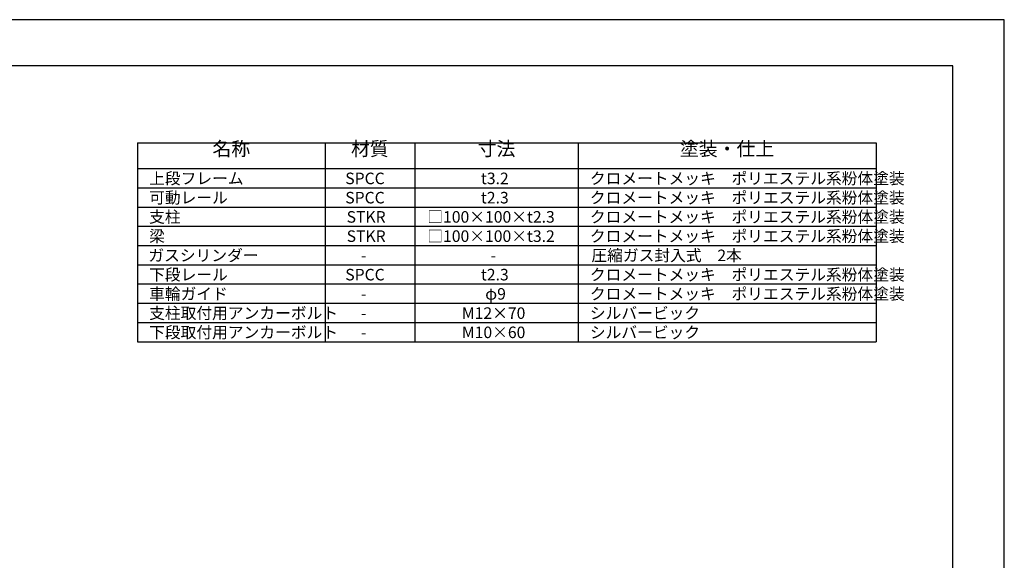
# Model space of a CAD drawing. Extents: x 0 to 12600, y 0 to 8910.
# Drawn here: x 6200 to 12600, y 5399 to 8910 of the extents above; entities that cross this region are included whole.
import ezdxf
from ezdxf.enums import TextEntityAlignment as Align

# ---------------------------------------------------------------- set-up
doc = ezdxf.new("R2010")
doc.units = 0
doc.header["$LTSCALE"] = 0.3
doc.layers.get('DEFPOINTS').update_dxf_attribs({"linetype": 'CONTINUOUS'})
doc.layers.add('TEXT', color=7, linetype='CONTINUOUS')
doc.layers.add('TITLE', color=7, linetype='CONTINUOUS')
doc.styles.get("Standard").update_dxf_attribs({"font": 'romans.shx', "bigfont": 'bigfont.shx'})

msp = doc.modelspace()

# ---------------------------------------------------------------- linework, layer by layer
at = {"layer": 'DEFPOINTS', "color": 4, "ltscale": 30}
msp.add_lwpolyline([(0, 0), (12600, 0), (12600, 8910), (0, 8910)], close=True, dxfattribs=at)
at = {"layer": 'TEXT', "ltscale": 30}
for p, q in [((6966.45, 8110), (6966.45, 6818.334)), ((6966.45, 8110), (11766.25, 8110)), ((8184.88, 8110), (8184.88, 6818.334)), ((8768.213, 8110), (8768.213, 6818.334)), ((9830.281, 8110), (9830.281, 6818.334)), ((11766.25, 8110), (11766.25, 6818.334)), ((6966.45, 7943.333), (11766.25, 7943.333)), ((6966.45, 7818.333), (11766.25, 7818.333)), ((6966.45, 7693.333), (11766.25, 7693.333)), ((6966.45, 7568.334), (11766.25, 7568.334)), ((6966.45, 7443.334), (11766.25, 7443.334)), ((6966.45, 7318.334), (11766.25, 7318.334)), ((6966.45, 7193.334), (11766.25, 7193.334)), ((6966.45, 7068.334), (11766.25, 7068.334)), ((6966.45, 6943.334), (11766.25, 6943.334)), ((6966.45, 6818.334), (11766.25, 6818.334))]:
    msp.add_line(p, q, dxfattribs=at)
at = {"layer": 'TITLE', "ltscale": 30}
msp.add_lwpolyline([(750, 300), (12266.25, 300), (12266.25, 8610), (750, 8610)], close=True, dxfattribs=at)

# ---------------------------------------------------------------- texts
at = {"layer": 'TEXT', "ltscale": 30}
for s, p in [('名称', (7575.665, 8026.667)), ('材質', (8476.547, 8026.667)), ('寸法', (9299.247, 8026.667)), ('塗装・仕上', (10798.265, 8026.667))]:
    msp.add_text(s, height=90, dxfattribs=at).set_placement(p, align=Align.CENTER)
for s, height, p in [('上段フレーム', 75, (7041.393, 7841.642)), ('SPCC', 75, (8316.309, 7841.642)), ('t3.2', 75, (9197.879, 7841.642)), ('クロメートメッキ\u3000ポリエステル系粉体塗装', 74.99997, (9906.159, 7841.642)), ('可動レール', 75, (7041.393, 7716.642)), ('SPCC', 75, (8316.309, 7716.642)), ('t2.3', 75, (9197.879, 7716.642)), ('クロメートメッキ\u3000ポリエステル系粉体塗装', 74.99997, (9906.159, 7716.642)), ('支柱', 75, (7041.393, 7591.643)), ('STKR', 75, (8325.238, 7591.643)), ('□100×100×t2.3', 74.99997, (8849.665, 7591.643)), ('クロメートメッキ\u3000ポリエステル系粉体塗装', 74.99997, (9906.159, 7591.643)), ('梁', 75, (7041.393, 7466.643)), ('クロメートメッキ\u3000ポリエステル系粉体塗装', 74.99997, (9906.159, 7466.643)), ('STKR', 75, (8325.238, 7466.643)), ('□100×100×t3.2', 74.99997, (8849.665, 7466.643)), ('ガスシリンダー', 75, (7036.393, 7341.643)), ('圧縮ガス封入式\u30002本', 75, (9916.159, 7341.643)), ('-', 75, (8418.095, 7341.643)), ('-', 75, (9260.379, 7341.643)), ('下段レール', 75, (7041.393, 7216.643)), ('クロメートメッキ\u3000ポリエステル系粉体塗装', 74.99997, (9906.159, 7216.643)), ('SPCC', 75, (8316.309, 7216.643)), ('t2.3', 75, (9197.879, 7216.643)), ('車輪ガイド', 75, (7041.393, 7091.643)), ('φ9', 75, (9225.736, 7091.643)), ('クロメートメッキ\u3000ポリエステル系粉体塗装', 74.99997, (9906.159, 7091.643)), ('-', 75, (8418.095, 7091.643)), ('支柱取付用アンカーボルト', 74.99997, (7041.393, 6966.643)), ('M12×70', 75, (9074.307, 6966.643)), ('シルバービック', 75, (9906.159, 6966.643)), ('-', 75, (8418.095, 6966.643)), ('下段取付用アンカーボルト', 74.99997, (7041.393, 6841.643)), ('M10×60', 75, (9074.307, 6841.643)), ('シルバービック', 75, (9906.159, 6841.643)), ('-', 75, (8418.095, 6841.643))]:
    msp.add_text(s, height=height, dxfattribs=at).set_placement(p)

doc.saveas('drawing.dxf')
